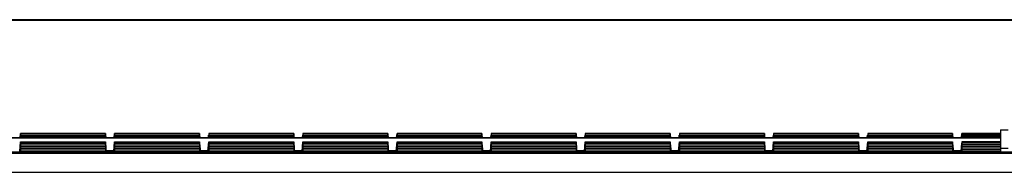
# Model space of a CAD drawing. Units: millimetres. Extents: x -79 to 79, y -148 to 148.
# Drawn here: x -26 to 0, y 144 to 148 of the extents above; entities that cross this region are included whole.
import ezdxf

# ---------------------------------------------------------------- set-up
doc = ezdxf.new("R2010")
doc.units = ezdxf.units.MM
doc.header["$LTSCALE"] = 16.335
doc.layers.add('IMPORT_IGES', color=7, linetype='CONTINUOUS')

msp = doc.modelspace()

# ---------------------------------------------------------------- linework, layer by layer
at = {"layer": 'IMPORT_IGES', "color": 7, "linetype": 'CONTINUOUS'}
for p, q in [((60.976, 148.108), (-60.976, 148.108)), ((-60.976, 148.095), (60.976, 148.095)), ((-0.1, 145.19), (-0.1, 144.98)), ((-0.1, 145.19), (0.1, 145.19)), ((-60.762, 144.98), (-0.1, 144.98)), ((-60.762, 144.977), (-0.1, 144.977)), ((-26.15, 144.623), (-26.128, 144.872)), ((-26.138, 144.98), (-26.128, 145.09)), ((-26.128, 145.051), (-26.134, 144.98)), ((-26.128, 145.09), (-26.128, 145.051)), ((-23.872, 145.09), (-26.128, 145.09)), ((-26.128, 145.051), (-23.872, 145.051)), ((-26.128, 145.047), (-26.128, 145.007)), ((-26.128, 145.047), (-23.872, 145.047)), ((-26.128, 145.007), (-26.128, 145.003)), ((-26.128, 145.007), (-23.872, 145.007)), ((-26.128, 145.003), (-26.128, 144.98)), ((-26.128, 145.003), (-23.872, 145.003)), ((-26.128, 144.872), (-26.128, 144.833)), ((-26.128, 144.872), (-23.872, 144.872)), ((-23.872, 145.09), (-23.872, 145.051)), ((-23.862, 144.98), (-23.872, 145.09)), ((-23.872, 145.051), (-23.866, 144.98)), ((-23.872, 145.047), (-23.872, 145.007)), ((-23.872, 145.007), (-23.872, 145.003)), ((-23.872, 145.003), (-23.872, 144.98)), ((-23.872, 144.872), (-23.872, 144.833)), ((-23.65, 144.623), (-23.628, 144.872)), ((-23.638, 144.98), (-23.628, 145.09)), ((-23.628, 145.051), (-23.634, 144.98)), ((-23.628, 145.09), (-23.628, 145.051)), ((-21.372, 145.09), (-23.628, 145.09)), ((-23.628, 145.051), (-21.372, 145.051)), ((-23.628, 145.047), (-23.628, 145.007)), ((-23.628, 145.047), (-21.372, 145.047)), ((-23.628, 145.007), (-23.628, 145.003)), ((-23.628, 145.007), (-21.372, 145.007)), ((-23.628, 145.003), (-23.628, 144.98)), ((-23.628, 145.003), (-21.372, 145.003)), ((-23.628, 144.872), (-23.628, 144.833)), ((-23.628, 144.872), (-21.372, 144.872)), ((-21.372, 145.09), (-21.372, 145.051)), ((-21.362, 144.98), (-21.372, 145.09)), ((-21.372, 145.051), (-21.366, 144.98)), ((-21.372, 145.047), (-21.372, 145.007)), ((-21.372, 145.007), (-21.372, 145.003)), ((-21.372, 145.003), (-21.372, 144.98)), ((-21.372, 144.872), (-21.372, 144.833)), ((-21.15, 144.623), (-21.128, 144.872)), ((-21.138, 144.98), (-21.132, 145.047)), ((-21.128, 145.051), (-21.134, 144.98)), ((-21.128, 145.09), (-21.128, 145.051)), ((-18.872, 145.09), (-21.128, 145.09)), ((-21.128, 145.051), (-18.872, 145.051)), ((-21.128, 145.047), (-21.128, 145.007)), ((-21.128, 145.047), (-18.872, 145.047)), ((-21.128, 145.007), (-21.128, 145.003)), ((-21.128, 145.007), (-18.872, 145.007)), ((-21.128, 145.003), (-21.128, 144.98)), ((-21.128, 145.003), (-18.872, 145.003)), ((-21.128, 144.872), (-21.128, 144.833)), ((-21.128, 144.872), (-18.872, 144.872)), ((-18.872, 145.09), (-18.872, 145.051)), ((-18.862, 144.98), (-18.872, 145.09)), ((-18.872, 145.051), (-18.866, 144.98)), ((-18.872, 145.047), (-18.872, 145.007)), ((-18.872, 145.007), (-18.872, 145.003)), ((-18.872, 145.003), (-18.872, 144.98)), ((-18.872, 144.872), (-18.872, 144.833)), ((-18.65, 144.623), (-18.628, 144.872)), ((-18.638, 144.98), (-18.632, 145.047)), ((-18.628, 145.051), (-18.634, 144.98)), ((-18.628, 145.09), (-18.628, 145.051)), ((-16.372, 145.09), (-18.628, 145.09)), ((-18.628, 145.051), (-16.372, 145.051)), ((-18.628, 145.047), (-18.628, 145.007)), ((-18.628, 145.047), (-16.372, 145.047)), ((-18.628, 145.007), (-18.628, 145.003)), ((-18.628, 145.007), (-16.372, 145.007)), ((-18.628, 145.003), (-18.628, 144.98)), ((-18.628, 145.003), (-16.372, 145.003)), ((-18.628, 144.872), (-18.628, 144.833)), ((-18.628, 144.872), (-16.372, 144.872)), ((-16.372, 145.09), (-16.372, 145.051)), ((-16.362, 144.98), (-16.372, 145.09)), ((-16.372, 145.051), (-16.366, 144.98)), ((-16.372, 145.047), (-16.372, 145.007)), ((-16.372, 145.007), (-16.372, 145.003)), ((-16.372, 145.003), (-16.372, 144.98)), ((-16.372, 144.872), (-16.372, 144.833)), ((-16.15, 144.623), (-16.128, 144.872)), ((-16.138, 144.98), (-16.128, 145.09)), ((-16.128, 145.051), (-16.134, 144.98)), ((-16.128, 145.09), (-16.128, 145.051)), ((-13.872, 145.09), (-16.128, 145.09)), ((-16.128, 145.051), (-13.872, 145.051)), ((-16.128, 145.047), (-16.128, 145.007)), ((-16.128, 145.047), (-13.872, 145.047)), ((-16.128, 145.007), (-16.128, 145.003)), ((-16.128, 145.007), (-13.872, 145.007)), ((-16.128, 145.003), (-16.128, 144.98)), ((-16.128, 145.003), (-13.872, 145.003)), ((-16.128, 144.872), (-16.128, 144.833)), ((-16.128, 144.872), (-13.872, 144.872)), ((-13.872, 145.09), (-13.872, 145.051)), ((-13.862, 144.98), (-13.872, 145.09)), ((-13.872, 145.051), (-13.866, 144.98)), ((-13.872, 145.047), (-13.872, 145.007)), ((-13.872, 145.007), (-13.872, 145.003)), ((-13.872, 145.003), (-13.872, 144.98)), ((-13.872, 144.872), (-13.872, 144.833)), ((-13.65, 144.623), (-13.628, 144.872)), ((-13.638, 144.98), (-13.632, 145.047)), ((-13.628, 145.051), (-13.634, 144.98)), ((-13.628, 145.09), (-13.628, 145.051)), ((-11.372, 145.09), (-13.628, 145.09)), ((-13.628, 145.051), (-11.372, 145.051)), ((-13.628, 145.047), (-13.628, 145.007)), ((-13.628, 145.047), (-11.372, 145.047)), ((-13.628, 145.007), (-13.628, 145.003)), ((-13.628, 145.007), (-11.372, 145.007)), ((-13.628, 145.003), (-13.628, 144.98)), ((-13.628, 145.003), (-11.372, 145.003)), ((-13.628, 144.872), (-13.628, 144.833)), ((-13.628, 144.872), (-11.372, 144.872)), ((-11.372, 145.09), (-11.372, 145.051)), ((-11.362, 144.98), (-11.372, 145.09)), ((-11.372, 145.051), (-11.366, 144.98)), ((-11.372, 145.047), (-11.372, 145.007)), ((-11.372, 145.007), (-11.372, 145.003)), ((-11.372, 145.003), (-11.372, 144.98)), ((-11.372, 144.872), (-11.372, 144.833)), ((-11.15, 144.623), (-11.128, 144.872)), ((-11.138, 144.98), (-11.132, 145.047)), ((-11.128, 145.051), (-11.134, 144.98)), ((-11.128, 145.09), (-11.128, 145.051)), ((-8.872, 145.09), (-11.128, 145.09)), ((-11.128, 145.051), (-8.872, 145.051)), ((-11.128, 145.047), (-11.128, 145.007)), ((-11.128, 145.047), (-8.872, 145.047)), ((-11.128, 145.007), (-11.128, 145.003)), ((-11.128, 145.007), (-8.872, 145.007)), ((-11.128, 145.003), (-11.128, 144.98)), ((-11.128, 145.003), (-8.872, 145.003)), ((-11.128, 144.872), (-11.128, 144.833)), ((-11.128, 144.872), (-8.872, 144.872)), ((-8.872, 145.09), (-8.872, 145.051)), ((-8.862, 144.98), (-8.872, 145.09)), ((-8.872, 145.051), (-8.866, 144.98)), ((-8.872, 145.047), (-8.872, 145.007)), ((-8.872, 145.007), (-8.872, 145.003)), ((-8.872, 145.003), (-8.872, 144.98)), ((-8.872, 144.872), (-8.872, 144.833)), ((-8.65, 144.623), (-8.628, 144.872)), ((-8.638, 144.98), (-8.632, 145.047)), ((-8.628, 145.051), (-8.634, 144.98)), ((-8.628, 145.09), (-8.628, 145.051)), ((-6.372, 145.09), (-8.628, 145.09)), ((-8.628, 145.051), (-6.372, 145.051)), ((-8.628, 145.047), (-8.628, 145.007)), ((-8.628, 145.047), (-6.372, 145.047)), ((-8.628, 145.007), (-8.628, 145.003)), ((-8.628, 145.007), (-6.372, 145.007)), ((-8.628, 145.003), (-8.628, 144.98)), ((-8.628, 145.003), (-6.372, 145.003)), ((-8.628, 144.872), (-8.628, 144.833)), ((-8.628, 144.872), (-6.372, 144.872)), ((-6.372, 145.09), (-6.372, 145.051)), ((-6.362, 144.98), (-6.372, 145.09)), ((-6.372, 145.051), (-6.366, 144.98)), ((-6.372, 145.047), (-6.372, 145.007)), ((-6.372, 145.007), (-6.372, 145.003)), ((-6.372, 145.003), (-6.372, 144.98)), ((-6.372, 144.872), (-6.372, 144.833)), ((-6.15, 144.623), (-6.128, 144.872)), ((-6.138, 144.98), (-6.132, 145.047)), ((-6.128, 145.051), (-6.134, 144.98)), ((-6.128, 145.09), (-6.128, 145.051)), ((-3.872, 145.09), (-6.128, 145.09)), ((-6.128, 145.051), (-3.872, 145.051)), ((-6.128, 145.047), (-6.128, 145.007)), ((-6.128, 145.047), (-3.872, 145.047)), ((-6.128, 145.007), (-6.128, 145.003)), ((-6.128, 145.007), (-3.872, 145.007)), ((-6.128, 145.003), (-6.128, 144.98)), ((-6.128, 145.003), (-3.872, 145.003)), ((-6.128, 144.872), (-6.128, 144.833)), ((-6.128, 144.872), (-3.872, 144.872)), ((-3.872, 145.09), (-3.872, 145.051)), ((-3.862, 144.98), (-3.872, 145.09)), ((-3.872, 145.051), (-3.866, 144.98)), ((-3.872, 145.047), (-3.872, 145.007)), ((-3.872, 145.007), (-3.872, 145.003)), ((-3.872, 145.003), (-3.872, 144.98)), ((-3.872, 144.872), (-3.872, 144.833)), ((-3.85, 144.623), (-3.872, 144.872)), ((-3.65, 144.623), (-3.628, 144.872)), ((-3.638, 144.98), (-3.632, 145.047)), ((-3.628, 145.051), (-3.634, 144.98)), ((-3.628, 145.09), (-3.628, 145.051)), ((-1.372, 145.09), (-3.628, 145.09)), ((-3.628, 145.051), (-1.372, 145.051)), ((-3.628, 145.047), (-3.628, 145.007)), ((-3.628, 145.047), (-1.372, 145.047)), ((-3.628, 145.007), (-3.628, 145.003)), ((-3.628, 145.007), (-1.372, 145.007)), ((-3.628, 145.003), (-3.628, 144.98)), ((-3.628, 145.003), (-1.372, 145.003)), ((-3.628, 144.872), (-3.628, 144.833)), ((-3.628, 144.872), (-1.372, 144.872)), ((-1.372, 145.09), (-1.372, 145.051)), ((-1.362, 144.98), (-1.372, 145.09)), ((-1.372, 145.051), (-1.366, 144.98)), ((-1.372, 145.047), (-1.372, 145.007)), ((-1.372, 145.007), (-1.372, 145.003)), ((-1.372, 145.003), (-1.372, 144.98)), ((-1.372, 144.872), (-1.372, 144.833)), ((-1.138, 144.98), (-1.128, 145.09)), ((-1.128, 145.051), (-1.134, 144.98)), ((-1.128, 145.09), (-1.128, 145.051)), ((-0.1, 145.09), (-1.128, 145.09)), ((-0.1, 145.051), (-1.128, 145.051)), ((-1.128, 145.047), (-1.128, 145.007)), ((-0.1, 145.047), (-1.128, 145.047)), ((-1.128, 145.007), (-1.128, 145.003)), ((-0.1, 145.007), (-1.128, 145.007)), ((-1.128, 145.003), (-1.128, 144.98)), ((-0.1, 145.003), (-1.128, 145.003)), ((-1.128, 144.872), (-1.128, 144.833)), ((-0.1, 144.872), (-1.128, 144.872)), ((-0.1, 144.977), (-0.1, 144.596)), ((-26.128, 144.833), (-26.149, 144.594)), ((-26.128, 144.789), (-26.145, 144.594)), ((-26.128, 144.746), (-26.141, 144.594)), ((-26.128, 144.702), (-26.138, 144.594)), ((-26.128, 144.658), (-26.134, 144.594)), ((-26.128, 144.833), (-23.872, 144.833)), ((-26.128, 144.829), (-26.128, 144.789)), ((-26.128, 144.829), (-23.872, 144.829)), ((-26.128, 144.789), (-23.872, 144.789)), ((-26.128, 144.785), (-26.128, 144.746)), ((-26.128, 144.785), (-23.872, 144.785)), ((-26.128, 144.746), (-23.872, 144.746)), ((-26.128, 144.741), (-26.128, 144.702)), ((-26.128, 144.741), (-23.872, 144.741)), ((-26.128, 144.702), (-23.872, 144.702)), ((-26.128, 144.698), (-26.128, 144.658)), ((-26.128, 144.698), (-23.872, 144.698)), ((-26.128, 144.658), (-23.872, 144.658)), ((-26.128, 144.654), (-26.128, 144.615)), ((-26.128, 144.654), (-23.872, 144.654)), ((-26.128, 144.615), (-26.128, 144.61)), ((-26.128, 144.615), (-23.872, 144.615)), ((-26.128, 144.594), (-26.128, 144.61)), ((-26.128, 144.61), (-23.872, 144.61)), ((-23.872, 144.833), (-23.851, 144.594)), ((-23.872, 144.829), (-23.872, 144.789)), ((-23.872, 144.789), (-23.855, 144.594)), ((-23.872, 144.785), (-23.872, 144.746)), ((-23.872, 144.746), (-23.859, 144.594)), ((-23.872, 144.741), (-23.872, 144.702)), ((-23.872, 144.702), (-23.863, 144.594)), ((-23.872, 144.698), (-23.872, 144.658)), ((-23.872, 144.658), (-23.867, 144.594)), ((-23.872, 144.654), (-23.872, 144.615)), ((-23.872, 144.615), (-23.872, 144.61)), ((-23.872, 144.594), (-23.872, 144.61)), ((-23.85, 144.623), (-23.868, 144.829)), ((-23.65, 144.626), (-23.85, 144.626)), ((-23.85, 144.61), (-23.85, 144.623)), ((-23.65, 144.623), (-23.65, 144.61)), ((-23.628, 144.833), (-23.649, 144.594)), ((-23.628, 144.789), (-23.645, 144.594)), ((-23.628, 144.746), (-23.641, 144.594)), ((-23.628, 144.702), (-23.638, 144.594)), ((-23.628, 144.658), (-23.634, 144.594)), ((-23.628, 144.833), (-21.372, 144.833)), ((-23.628, 144.829), (-23.628, 144.789)), ((-23.628, 144.829), (-21.372, 144.829)), ((-23.628, 144.789), (-21.372, 144.789)), ((-23.628, 144.785), (-23.628, 144.746)), ((-23.628, 144.785), (-21.372, 144.785)), ((-23.628, 144.746), (-21.372, 144.746)), ((-23.628, 144.741), (-23.628, 144.702)), ((-23.628, 144.741), (-21.372, 144.741)), ((-23.628, 144.702), (-21.372, 144.702)), ((-23.628, 144.698), (-23.628, 144.658)), ((-23.628, 144.698), (-21.372, 144.698)), ((-23.628, 144.658), (-21.372, 144.658)), ((-23.628, 144.654), (-23.628, 144.615)), ((-23.628, 144.654), (-21.372, 144.654)), ((-23.628, 144.615), (-23.628, 144.61)), ((-23.628, 144.615), (-21.372, 144.615)), ((-23.628, 144.594), (-23.628, 144.61)), ((-23.628, 144.61), (-21.372, 144.61)), ((-21.372, 144.833), (-21.351, 144.594)), ((-21.372, 144.829), (-21.372, 144.789)), ((-21.372, 144.789), (-21.355, 144.594)), ((-21.372, 144.785), (-21.372, 144.746)), ((-21.372, 144.746), (-21.359, 144.594)), ((-21.372, 144.741), (-21.372, 144.702)), ((-21.372, 144.702), (-21.363, 144.594)), ((-21.372, 144.698), (-21.372, 144.658)), ((-21.372, 144.658), (-21.367, 144.594)), ((-21.372, 144.654), (-21.372, 144.615)), ((-21.372, 144.615), (-21.372, 144.61)), ((-21.372, 144.594), (-21.372, 144.61)), ((-21.35, 144.623), (-21.368, 144.829)), ((-21.15, 144.626), (-21.35, 144.626)), ((-21.35, 144.61), (-21.35, 144.623)), ((-21.15, 144.623), (-21.15, 144.61)), ((-21.128, 144.833), (-21.149, 144.594)), ((-21.128, 144.789), (-21.145, 144.594)), ((-21.128, 144.746), (-21.141, 144.594)), ((-21.128, 144.702), (-21.138, 144.594)), ((-21.128, 144.658), (-21.134, 144.594)), ((-21.128, 144.833), (-18.872, 144.833)), ((-21.128, 144.829), (-21.128, 144.789)), ((-21.128, 144.829), (-18.872, 144.829)), ((-21.128, 144.789), (-18.872, 144.789)), ((-21.128, 144.785), (-21.128, 144.746)), ((-21.128, 144.785), (-18.872, 144.785)), ((-21.128, 144.746), (-18.872, 144.746)), ((-21.128, 144.741), (-21.128, 144.702)), ((-21.128, 144.741), (-18.872, 144.741)), ((-21.128, 144.702), (-18.872, 144.702)), ((-21.128, 144.698), (-21.128, 144.658)), ((-21.128, 144.698), (-18.872, 144.698)), ((-21.128, 144.658), (-18.872, 144.658)), ((-21.128, 144.654), (-21.128, 144.615)), ((-21.128, 144.654), (-18.872, 144.654)), ((-21.128, 144.615), (-21.128, 144.61)), ((-21.128, 144.615), (-18.872, 144.615)), ((-21.128, 144.594), (-21.128, 144.61)), ((-21.128, 144.61), (-18.872, 144.61)), ((-18.872, 144.833), (-18.851, 144.594)), ((-18.872, 144.829), (-18.872, 144.789)), ((-18.872, 144.789), (-18.855, 144.594)), ((-18.872, 144.785), (-18.872, 144.746)), ((-18.872, 144.746), (-18.859, 144.594)), ((-18.872, 144.741), (-18.872, 144.702)), ((-18.872, 144.702), (-18.863, 144.594)), ((-18.872, 144.698), (-18.872, 144.658)), ((-18.872, 144.658), (-18.867, 144.594)), ((-18.872, 144.654), (-18.872, 144.615)), ((-18.872, 144.615), (-18.872, 144.61)), ((-18.872, 144.594), (-18.872, 144.61)), ((-18.85, 144.623), (-18.868, 144.829)), ((-18.65, 144.626), (-18.85, 144.626)), ((-18.85, 144.61), (-18.85, 144.623)), ((-18.65, 144.623), (-18.65, 144.61)), ((-18.628, 144.833), (-18.649, 144.594)), ((-18.628, 144.789), (-18.645, 144.594)), ((-18.628, 144.746), (-18.641, 144.594)), ((-18.628, 144.702), (-18.638, 144.594)), ((-18.628, 144.658), (-18.634, 144.594)), ((-18.628, 144.833), (-16.372, 144.833)), ((-18.628, 144.829), (-18.628, 144.789)), ((-18.628, 144.829), (-16.372, 144.829)), ((-18.628, 144.789), (-16.372, 144.789)), ((-18.628, 144.785), (-18.628, 144.746)), ((-18.628, 144.785), (-16.372, 144.785)), ((-18.628, 144.746), (-16.372, 144.746)), ((-18.628, 144.741), (-18.628, 144.702)), ((-18.628, 144.741), (-16.372, 144.741)), ((-18.628, 144.702), (-16.372, 144.702)), ((-18.628, 144.698), (-18.628, 144.658)), ((-18.628, 144.698), (-16.372, 144.698)), ((-18.628, 144.658), (-16.372, 144.658)), ((-18.628, 144.654), (-18.628, 144.615)), ((-18.628, 144.654), (-16.372, 144.654)), ((-18.628, 144.615), (-18.628, 144.61)), ((-18.628, 144.615), (-16.372, 144.615)), ((-18.628, 144.594), (-18.628, 144.61)), ((-18.628, 144.61), (-16.372, 144.61)), ((-16.372, 144.833), (-16.351, 144.594)), ((-16.372, 144.829), (-16.372, 144.789)), ((-16.372, 144.789), (-16.355, 144.594)), ((-16.372, 144.785), (-16.372, 144.746)), ((-16.372, 144.746), (-16.359, 144.594)), ((-16.372, 144.741), (-16.372, 144.702)), ((-16.372, 144.702), (-16.363, 144.594)), ((-16.372, 144.698), (-16.372, 144.658)), ((-16.372, 144.658), (-16.367, 144.594)), ((-16.372, 144.654), (-16.372, 144.615)), ((-16.372, 144.615), (-16.372, 144.61)), ((-16.372, 144.594), (-16.372, 144.61)), ((-16.35, 144.623), (-16.368, 144.829)), ((-16.15, 144.626), (-16.35, 144.626)), ((-16.35, 144.61), (-16.35, 144.623)), ((-16.15, 144.623), (-16.15, 144.61)), ((-16.128, 144.833), (-16.149, 144.594)), ((-16.128, 144.789), (-16.145, 144.594)), ((-16.128, 144.746), (-16.141, 144.594)), ((-16.128, 144.702), (-16.138, 144.594)), ((-16.128, 144.658), (-16.134, 144.594)), ((-16.128, 144.833), (-13.872, 144.833)), ((-16.128, 144.829), (-16.128, 144.789)), ((-16.128, 144.829), (-13.872, 144.829)), ((-16.128, 144.789), (-13.872, 144.789)), ((-16.128, 144.785), (-16.128, 144.746)), ((-16.128, 144.785), (-13.872, 144.785)), ((-16.128, 144.746), (-13.872, 144.746)), ((-16.128, 144.741), (-16.128, 144.702)), ((-16.128, 144.741), (-13.872, 144.741)), ((-16.128, 144.702), (-13.872, 144.702)), ((-16.128, 144.698), (-16.128, 144.658)), ((-16.128, 144.698), (-13.872, 144.698)), ((-16.128, 144.658), (-13.872, 144.658)), ((-16.128, 144.654), (-16.128, 144.615)), ((-16.128, 144.654), (-13.872, 144.654)), ((-16.128, 144.615), (-16.128, 144.61)), ((-16.128, 144.615), (-13.872, 144.615)), ((-16.128, 144.594), (-16.128, 144.61)), ((-16.128, 144.61), (-13.872, 144.61)), ((-13.872, 144.833), (-13.851, 144.594)), ((-13.872, 144.829), (-13.872, 144.789)), ((-13.872, 144.789), (-13.855, 144.594)), ((-13.872, 144.785), (-13.872, 144.746)), ((-13.872, 144.746), (-13.859, 144.594)), ((-13.872, 144.741), (-13.872, 144.702)), ((-13.872, 144.702), (-13.863, 144.594)), ((-13.872, 144.698), (-13.872, 144.658)), ((-13.872, 144.658), (-13.867, 144.594)), ((-13.872, 144.654), (-13.872, 144.615)), ((-13.872, 144.615), (-13.872, 144.61)), ((-13.872, 144.594), (-13.872, 144.61)), ((-13.85, 144.623), (-13.868, 144.829)), ((-13.65, 144.626), (-13.85, 144.626)), ((-13.85, 144.61), (-13.85, 144.623)), ((-13.65, 144.623), (-13.65, 144.61)), ((-13.628, 144.833), (-13.649, 144.594)), ((-13.628, 144.789), (-13.645, 144.594)), ((-13.628, 144.746), (-13.641, 144.594)), ((-13.628, 144.702), (-13.638, 144.594)), ((-13.628, 144.658), (-13.634, 144.594)), ((-13.628, 144.833), (-11.372, 144.833)), ((-13.628, 144.829), (-13.628, 144.789)), ((-13.628, 144.829), (-11.372, 144.829)), ((-13.628, 144.789), (-11.372, 144.789)), ((-13.628, 144.785), (-13.628, 144.746)), ((-13.628, 144.785), (-11.372, 144.785)), ((-13.628, 144.746), (-11.372, 144.746)), ((-13.628, 144.741), (-13.628, 144.702)), ((-13.628, 144.741), (-11.372, 144.741)), ((-13.628, 144.702), (-11.372, 144.702)), ((-13.628, 144.698), (-13.628, 144.658)), ((-13.628, 144.698), (-11.372, 144.698)), ((-13.628, 144.658), (-11.372, 144.658)), ((-13.628, 144.654), (-13.628, 144.615)), ((-13.628, 144.654), (-11.372, 144.654)), ((-13.628, 144.615), (-13.628, 144.61)), ((-13.628, 144.615), (-11.372, 144.615)), ((-13.628, 144.594), (-13.628, 144.61)), ((-13.628, 144.61), (-11.372, 144.61)), ((-11.372, 144.833), (-11.351, 144.594)), ((-11.372, 144.829), (-11.372, 144.789)), ((-11.372, 144.789), (-11.355, 144.594)), ((-11.372, 144.785), (-11.372, 144.746)), ((-11.372, 144.746), (-11.359, 144.594)), ((-11.372, 144.741), (-11.372, 144.702)), ((-11.372, 144.702), (-11.363, 144.594)), ((-11.372, 144.698), (-11.372, 144.658)), ((-11.372, 144.658), (-11.367, 144.594)), ((-11.372, 144.654), (-11.372, 144.615)), ((-11.372, 144.615), (-11.372, 144.61)), ((-11.372, 144.594), (-11.372, 144.61)), ((-11.35, 144.623), (-11.368, 144.829)), ((-11.15, 144.626), (-11.35, 144.626)), ((-11.35, 144.61), (-11.35, 144.623)), ((-11.15, 144.623), (-11.15, 144.61)), ((-11.128, 144.833), (-11.149, 144.594)), ((-11.128, 144.789), (-11.145, 144.594)), ((-11.128, 144.746), (-11.141, 144.594)), ((-11.128, 144.702), (-11.138, 144.594)), ((-11.128, 144.658), (-11.134, 144.594)), ((-11.128, 144.833), (-8.872, 144.833)), ((-11.128, 144.829), (-11.128, 144.789)), ((-11.128, 144.829), (-8.872, 144.829)), ((-11.128, 144.789), (-8.872, 144.789)), ((-11.128, 144.785), (-11.128, 144.746)), ((-11.128, 144.785), (-8.872, 144.785)), ((-11.128, 144.746), (-8.872, 144.746)), ((-11.128, 144.741), (-11.128, 144.702)), ((-11.128, 144.741), (-8.872, 144.741)), ((-11.128, 144.702), (-8.872, 144.702)), ((-11.128, 144.698), (-11.128, 144.658)), ((-11.128, 144.698), (-8.872, 144.698)), ((-11.128, 144.658), (-8.872, 144.658)), ((-11.128, 144.654), (-11.128, 144.615)), ((-11.128, 144.654), (-8.872, 144.654)), ((-11.128, 144.615), (-11.128, 144.61)), ((-11.128, 144.615), (-8.872, 144.615)), ((-11.128, 144.594), (-11.128, 144.61)), ((-11.128, 144.61), (-8.872, 144.61)), ((-8.872, 144.833), (-8.851, 144.594)), ((-8.872, 144.829), (-8.872, 144.789)), ((-8.872, 144.789), (-8.855, 144.594)), ((-8.872, 144.785), (-8.872, 144.746)), ((-8.872, 144.746), (-8.859, 144.594)), ((-8.872, 144.741), (-8.872, 144.702)), ((-8.872, 144.702), (-8.863, 144.594)), ((-8.872, 144.698), (-8.872, 144.658)), ((-8.872, 144.658), (-8.867, 144.594)), ((-8.872, 144.654), (-8.872, 144.615)), ((-8.872, 144.615), (-8.872, 144.61)), ((-8.872, 144.594), (-8.872, 144.61)), ((-8.85, 144.623), (-8.868, 144.829)), ((-8.65, 144.626), (-8.85, 144.626)), ((-8.85, 144.61), (-8.85, 144.623)), ((-8.65, 144.623), (-8.65, 144.61)), ((-8.628, 144.833), (-8.649, 144.594)), ((-8.628, 144.789), (-8.645, 144.594)), ((-8.628, 144.746), (-8.641, 144.594)), ((-8.628, 144.702), (-8.638, 144.594)), ((-8.628, 144.658), (-8.634, 144.594)), ((-8.628, 144.833), (-6.372, 144.833)), ((-8.628, 144.829), (-8.628, 144.789)), ((-8.628, 144.829), (-6.372, 144.829)), ((-8.628, 144.789), (-6.372, 144.789)), ((-8.628, 144.785), (-8.628, 144.746)), ((-8.628, 144.785), (-6.372, 144.785)), ((-8.628, 144.746), (-6.372, 144.746)), ((-8.628, 144.741), (-8.628, 144.702)), ((-8.628, 144.741), (-6.372, 144.741)), ((-8.628, 144.702), (-6.372, 144.702)), ((-8.628, 144.698), (-8.628, 144.658)), ((-8.628, 144.698), (-6.372, 144.698)), ((-8.628, 144.658), (-6.372, 144.658)), ((-8.628, 144.654), (-8.628, 144.615)), ((-8.628, 144.654), (-6.372, 144.654)), ((-8.628, 144.615), (-8.628, 144.61)), ((-8.628, 144.615), (-6.372, 144.615)), ((-8.628, 144.594), (-8.628, 144.61)), ((-8.628, 144.61), (-6.372, 144.61)), ((-6.372, 144.833), (-6.351, 144.594)), ((-6.372, 144.829), (-6.372, 144.789)), ((-6.372, 144.789), (-6.355, 144.594)), ((-6.372, 144.785), (-6.372, 144.746)), ((-6.372, 144.746), (-6.359, 144.594)), ((-6.372, 144.741), (-6.372, 144.702)), ((-6.372, 144.702), (-6.363, 144.594)), ((-6.372, 144.698), (-6.372, 144.658)), ((-6.372, 144.658), (-6.367, 144.594)), ((-6.372, 144.654), (-6.372, 144.615)), ((-6.372, 144.615), (-6.372, 144.61)), ((-6.372, 144.594), (-6.372, 144.61)), ((-6.35, 144.623), (-6.368, 144.829)), ((-6.15, 144.626), (-6.35, 144.626)), ((-6.35, 144.61), (-6.35, 144.623)), ((-6.15, 144.623), (-6.15, 144.61)), ((-6.128, 144.833), (-6.149, 144.594)), ((-6.128, 144.789), (-6.145, 144.594)), ((-6.128, 144.746), (-6.141, 144.594)), ((-6.128, 144.702), (-6.138, 144.594)), ((-6.128, 144.658), (-6.134, 144.594)), ((-6.128, 144.833), (-3.872, 144.833)), ((-6.128, 144.829), (-6.128, 144.789)), ((-6.128, 144.829), (-3.872, 144.829)), ((-6.128, 144.789), (-3.872, 144.789)), ((-6.128, 144.785), (-6.128, 144.746)), ((-6.128, 144.785), (-3.872, 144.785)), ((-6.128, 144.746), (-3.872, 144.746)), ((-6.128, 144.741), (-6.128, 144.702)), ((-6.128, 144.741), (-3.872, 144.741)), ((-6.128, 144.702), (-3.872, 144.702)), ((-6.128, 144.698), (-6.128, 144.658)), ((-6.128, 144.698), (-3.872, 144.698)), ((-6.128, 144.658), (-3.872, 144.658)), ((-6.128, 144.654), (-6.128, 144.615)), ((-6.128, 144.654), (-3.872, 144.654)), ((-6.128, 144.615), (-6.128, 144.61)), ((-6.128, 144.615), (-3.872, 144.615)), ((-6.128, 144.594), (-6.128, 144.61)), ((-6.128, 144.61), (-3.872, 144.61)), ((-3.872, 144.833), (-3.851, 144.594)), ((-3.872, 144.829), (-3.872, 144.789)), ((-3.872, 144.789), (-3.855, 144.594)), ((-3.872, 144.785), (-3.872, 144.746)), ((-3.872, 144.746), (-3.859, 144.594)), ((-3.872, 144.741), (-3.872, 144.702)), ((-3.872, 144.702), (-3.863, 144.594)), ((-3.872, 144.698), (-3.872, 144.658)), ((-3.872, 144.658), (-3.867, 144.594)), ((-3.872, 144.654), (-3.872, 144.615)), ((-3.872, 144.615), (-3.872, 144.61)), ((-3.872, 144.594), (-3.872, 144.61)), ((-3.65, 144.626), (-3.85, 144.626)), ((-3.85, 144.61), (-3.85, 144.623)), ((-3.65, 144.623), (-3.65, 144.61)), ((-3.628, 144.833), (-3.649, 144.594)), ((-3.628, 144.789), (-3.645, 144.594)), ((-3.628, 144.746), (-3.641, 144.594)), ((-3.628, 144.702), (-3.638, 144.594)), ((-3.628, 144.658), (-3.634, 144.594)), ((-3.628, 144.833), (-1.372, 144.833)), ((-3.628, 144.829), (-3.628, 144.789)), ((-3.628, 144.829), (-1.372, 144.829)), ((-3.628, 144.789), (-1.372, 144.789)), ((-3.628, 144.785), (-3.628, 144.746)), ((-3.628, 144.785), (-1.372, 144.785)), ((-3.628, 144.746), (-1.372, 144.746)), ((-3.628, 144.741), (-3.628, 144.702)), ((-3.628, 144.741), (-1.372, 144.741)), ((-3.628, 144.702), (-1.372, 144.702)), ((-3.628, 144.698), (-3.628, 144.658)), ((-3.628, 144.698), (-1.372, 144.698)), ((-3.628, 144.658), (-1.372, 144.658)), ((-3.628, 144.654), (-3.628, 144.615)), ((-3.628, 144.654), (-1.372, 144.654)), ((-3.628, 144.615), (-3.628, 144.61)), ((-3.628, 144.615), (-1.372, 144.615)), ((-3.628, 144.594), (-3.628, 144.61)), ((-3.628, 144.61), (-1.372, 144.61)), ((-1.372, 144.833), (-1.351, 144.594)), ((-1.372, 144.829), (-1.372, 144.789)), ((-1.372, 144.789), (-1.355, 144.594)), ((-1.372, 144.785), (-1.372, 144.746)), ((-1.372, 144.746), (-1.359, 144.594)), ((-1.372, 144.741), (-1.372, 144.702)), ((-1.372, 144.702), (-1.363, 144.594)), ((-1.372, 144.698), (-1.372, 144.658)), ((-1.372, 144.658), (-1.367, 144.594)), ((-1.372, 144.654), (-1.372, 144.615)), ((-1.372, 144.615), (-1.372, 144.61)), ((-1.372, 144.594), (-1.372, 144.61)), ((-1.35, 144.623), (-1.368, 144.829)), ((-1.15, 144.626), (-1.35, 144.626)), ((-1.35, 144.61), (-1.35, 144.623)), ((-1.15, 144.623), (-1.132, 144.829)), ((-1.15, 144.623), (-1.15, 144.61)), ((-1.128, 144.833), (-1.149, 144.594)), ((-1.128, 144.789), (-1.145, 144.594)), ((-1.128, 144.746), (-1.141, 144.594)), ((-1.128, 144.702), (-1.138, 144.594)), ((-1.128, 144.658), (-1.134, 144.594)), ((-0.1, 144.833), (-1.128, 144.833)), ((-1.128, 144.829), (-1.128, 144.789)), ((-0.1, 144.829), (-1.128, 144.829)), ((-0.1, 144.789), (-1.128, 144.789)), ((-1.128, 144.785), (-1.128, 144.746)), ((-0.1, 144.785), (-1.128, 144.785)), ((-0.1, 144.746), (-1.128, 144.746)), ((-1.128, 144.741), (-1.128, 144.702)), ((-0.1, 144.741), (-1.128, 144.741)), ((-0.1, 144.702), (-1.128, 144.702)), ((-1.128, 144.698), (-1.128, 144.658)), ((-0.1, 144.698), (-1.128, 144.698)), ((-0.1, 144.658), (-1.128, 144.658)), ((-1.128, 144.654), (-1.128, 144.615)), ((-0.1, 144.654), (-1.128, 144.654)), ((-1.128, 144.615), (-1.128, 144.61)), ((-0.1, 144.615), (-1.128, 144.615)), ((-1.128, 144.594), (-1.128, 144.61)), ((-0.1, 144.61), (-1.128, 144.61)), ((-0.1, 144.696), (0.1, 144.696)), ((61.312, 144.594), (-61.312, 144.594)), ((-0.1, 144.596), (0.1, 144.596))]:
    msp.add_line(p, q, dxfattribs=at)
at = {"layer": 'IMPORT_IGES', "color": 253, "linetype": 'CONTINUOUS'}
for p, q in [((67.882, 144.56), (-67.882, 144.56)), ((-67.882, 144.06), (67.882, 144.06))]:
    msp.add_line(p, q, dxfattribs=at)

doc.saveas('drawing.dxf')
